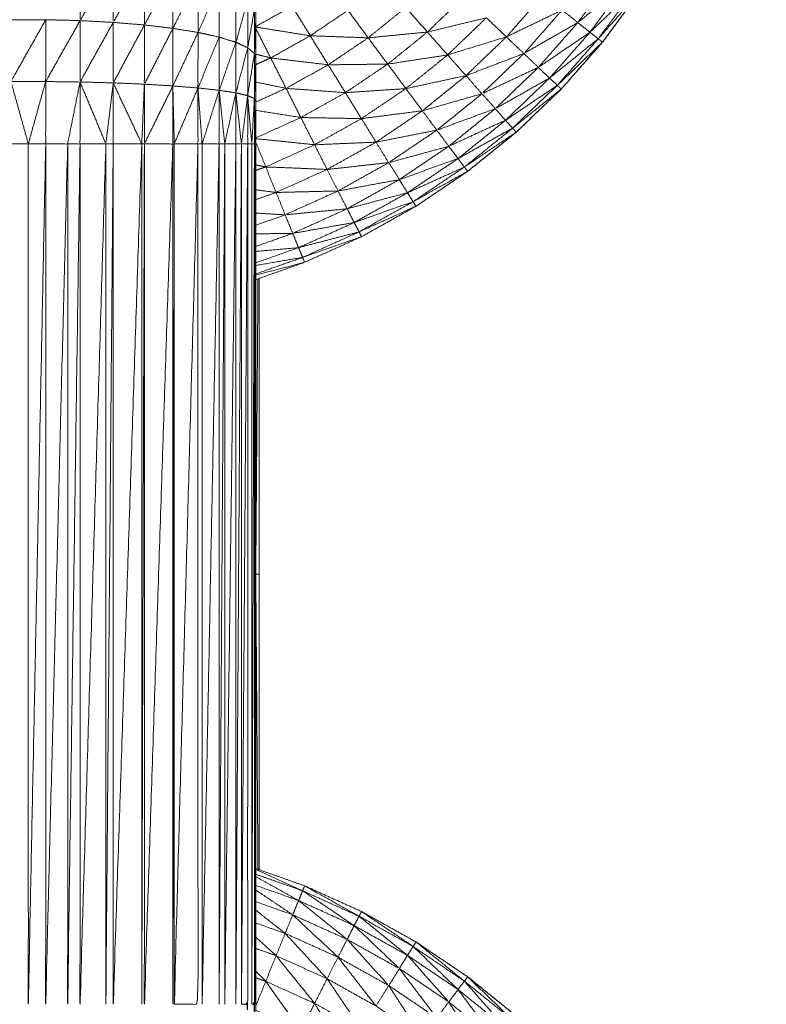
# Model space of a CAD drawing. Units: millimetres. Extents: x 8.2 to 15.6, y -3.1 to 8.4.
# Drawn here: x 12.5 to 12.5, y 5.1 to 5.1 of the extents above; entities that cross this region are included whole.
import ezdxf

# ---------------------------------------------------------------- set-up
doc = ezdxf.new("R2010")
doc.units = ezdxf.units.MM
doc.header["$MEASUREMENT"] = 0
doc.layers.get('0').update_dxf_attribs({"lineweight": 13})

# ---------------------------------------------------------------- blocks, each defined once
blk = doc.blocks.new('OPSI_TR022')
for points, knots in [([(12.504282, 5.106324), (12.504283, 5.106324), (12.504283, 5.106324), (12.504613, 5.106548), (12.504944, 5.106771), (12.505254, 5.107021), (12.505564, 5.107271), (12.505851, 5.107547), (12.506139, 5.107823), (12.506402, 5.108122), (12.506666, 5.108421), (12.506903, 5.108742), (12.50714, 5.109062), (12.507349, 5.109402), (12.507558, 5.109741), (12.507737, 5.110097), (12.507917, 5.110453), (12.508065, 5.110823), (12.508214, 5.111192), (12.508331, 5.111574), (12.508448, 5.111955), (12.508531, 5.112345), (12.508615, 5.112734), (12.508666, 5.11313), (12.508717, 5.113525), (12.508737, 5.113923), (12.508758, 5.114321), (12.508737, 5.113942), (12.508717, 5.113562)], [23.998905, 23.998905, 23.998905, 24, 24, 25, 25, 26, 26, 27, 27, 28, 28, 29, 29, 30, 30, 31, 31, 32, 32, 33, 33, 34, 34, 35, 35, 36, 36, 36.95362, 36.95362, 36.95362]), ([(12.508446, 5.111955), (12.508329, 5.111574), (12.508213, 5.111192), (12.508064, 5.110823), (12.507915, 5.110453), (12.507735, 5.110097), (12.507556, 5.109741), (12.507347, 5.109402), (12.507138, 5.109062), (12.506901, 5.108742), (12.506664, 5.108421), (12.506401, 5.108122), (12.506138, 5.107823), (12.50585, 5.107547), (12.505562, 5.107271), (12.505252, 5.107021), (12.504942, 5.106771), (12.504612, 5.106548), (12.504282, 5.106324), (12.503934, 5.10613), (12.503586, 5.105935), (12.503222, 5.105771), (12.502859, 5.105607), (12.502547, 5.105497), (12.502235, 5.105386)], [39.000222, 39.000222, 39.000222, 40, 40, 41, 41, 42, 42, 43, 43, 44, 44, 45, 45, 46, 46, 47, 47, 48, 48, 49, 49, 50, 50, 50.830323, 50.830323, 50.830323]), ([(12.502238, 5.110236), (12.502237, 5.109994), (12.502237, 5.109753), (12.502237, 5.109502), (12.502237, 5.10925), (12.502236, 5.108991), (12.502236, 5.108731), (12.502236, 5.108466), (12.502236, 5.108201), (12.502236, 5.107932), (12.502236, 5.107663), (12.502236, 5.107392), (12.502236, 5.107121), (12.502236, 5.101621), (12.502236, 5.096121), (12.502236, 5.09585), (12.502236, 5.095579), (12.502236, 5.095311), (12.502236, 5.095042), (12.502236, 5.094777), (12.502236, 5.094512), (12.502236, 5.094253), (12.502237, 5.093993)], [-7.996745, -7.996745, -7.996745, -7, -7, -6, -6, -5, -5, -4, -4, -3, -3, -2, -2, -1, -1, 0, 0, 1, 1, 2, 2, 2.99985, 2.99985, 2.99985]), ([(12.500414, 5.109437), (12.500202, 5.109067), (12.49999, 5.108697), (12.49999, 5.109084), (12.49999, 5.109471)], [0, 0, 0, 1, 1, 2, 2, 2]), ([(12.500812, 5.109387), (12.500612, 5.109031), (12.500413, 5.108674), (12.500413, 5.109056), (12.500414, 5.109437)], [0, 0, 0, 1, 1, 2, 2, 2]), ([(12.501176, 5.109323), (12.500994, 5.108982), (12.500812, 5.108641), (12.500812, 5.109014), (12.500812, 5.109387)], [0, 0, 0, 1, 1, 2, 2, 2]), ([(12.501497, 5.109245), (12.501336, 5.108922), (12.501176, 5.108598), (12.501176, 5.108961), (12.501176, 5.109323)], [0, 0, 0, 1, 1, 2, 2, 2]), ([(12.501767, 5.109156), (12.501632, 5.108851), (12.501497, 5.108546), (12.501497, 5.108896), (12.501497, 5.109245)], [0, 0, 0, 1, 1, 2, 2, 2]), ([(12.506969, 5.109175), (12.506659, 5.108924), (12.50635, 5.108672), (12.506577, 5.108979), (12.506804, 5.109286)], [0, 0, 0, 1, 1, 2, 2, 2]), ([(12.507081, 5.1091), (12.506793, 5.108824), (12.506505, 5.108548), (12.506737, 5.108862), (12.506969, 5.109175)], [0, 0, 0, 1, 1, 2, 2, 2]), ([(12.501497, 5.108546), (12.501632, 5.108516), (12.501767, 5.108486), (12.501767, 5.108821), (12.501767, 5.109156)], [0, 0, 0, 1, 1, 2, 2, 2]), ([(12.502132, 5.108953), (12.502056, 5.108687), (12.50198, 5.10842), (12.50198, 5.108739), (12.501981, 5.109058)], [0, 0, 0, 1, 1, 2, 2, 2]), ([(12.507081, 5.1091), (12.507109, 5.109081), (12.507138, 5.109062), (12.506874, 5.108763), (12.50661, 5.108464), (12.506845, 5.108782), (12.507081, 5.1091)], [0, 0, 0, 1, 1, 2, 2, 3, 3, 3]), ([(12.502218, 5.108843), (12.502175, 5.108597), (12.502132, 5.10835), (12.502132, 5.108652), (12.502132, 5.108953)], [0, 0, 0, 1, 1, 2, 2, 2]), ([(12.505181, 5.108733), (12.504804, 5.108642), (12.504428, 5.108551), (12.504663, 5.108777), (12.504899, 5.109003)], [0, 0, 0, 1, 1, 2, 2, 2]), ([(12.50615, 5.108832), (12.505793, 5.108661), (12.505437, 5.108489), (12.505673, 5.108758), (12.50591, 5.109026)], [0, 0, 0, 1, 1, 2, 2, 2]), ([(12.502236, 5.108731), (12.502227, 5.108504), (12.502218, 5.108276), (12.502218, 5.10856), (12.502218, 5.108843)], [0, 0, 0, 1, 1, 2, 2, 2]), ([(12.503671, 5.108477), (12.503301, 5.10849), (12.502931, 5.108503), (12.503171, 5.108666), (12.503412, 5.108828)], [0, 0, 0, 1, 1, 2, 2, 2]), ([(12.504428, 5.108551), (12.504049, 5.108514), (12.503671, 5.108477), (12.503911, 5.108671), (12.504151, 5.108865)], [0, 0, 0, 1, 1, 2, 2, 2]), ([(12.50635, 5.108672), (12.506005, 5.108474), (12.50566, 5.108276), (12.505905, 5.108554), (12.50615, 5.108832)], [0, 0, 0, 1, 1, 2, 2, 2]), ([(12.499551, 5.108708), (12.499328, 5.108313), (12.499106, 5.107918), (12.499106, 5.108313), (12.499107, 5.108708)], [0, 0, 0, 1, 1, 2, 2, 2]), ([(12.49999, 5.108697), (12.49977, 5.108308), (12.49955, 5.107918), (12.49955, 5.108313), (12.499551, 5.108708)], [0, 0, 0, 1, 1, 2, 2, 2]), ([(12.500413, 5.108674), (12.500201, 5.108293), (12.499989, 5.107912), (12.499989, 5.108305), (12.49999, 5.108697)], [0, 0, 0, 1, 1, 2, 2, 2]), ([(12.500812, 5.108641), (12.500612, 5.108271), (12.500413, 5.107901), (12.500413, 5.108288), (12.500413, 5.108674)], [0, 0, 0, 1, 1, 2, 2, 2]), ([(12.505437, 5.108489), (12.505061, 5.108374), (12.504686, 5.108258), (12.504933, 5.108496), (12.505181, 5.108733)], [0, 0, 0, 1, 1, 2, 2, 2]), ([(12.506505, 5.108548), (12.506175, 5.108324), (12.505846, 5.108099), (12.506098, 5.108386), (12.50635, 5.108672)], [0, 0, 0, 1, 1, 2, 2, 2]), ([(12.501176, 5.108598), (12.500993, 5.108241), (12.500811, 5.107884), (12.500811, 5.108263), (12.500812, 5.108641)], [0, 0, 0, 1, 1, 2, 2, 2]), ([(12.501497, 5.108546), (12.501336, 5.108204), (12.501175, 5.107862), (12.501175, 5.10823), (12.501176, 5.108598)], [0, 0, 0, 1, 1, 2, 2, 2]), ([(12.501767, 5.108486), (12.501631, 5.108161), (12.501496, 5.107836), (12.501496, 5.108191), (12.501497, 5.108546)], [0, 0, 0, 1, 1, 2, 2, 2]), ([(12.504686, 5.108258), (12.504303, 5.1082), (12.50392, 5.108141), (12.504174, 5.108346), (12.504428, 5.108551)], [0, 0, 0, 1, 1, 2, 2, 2]), ([(12.50661, 5.108464), (12.506299, 5.108214), (12.505989, 5.107963), (12.506247, 5.108256), (12.506505, 5.108548)], [0, 0, 0, 1, 1, 2, 2, 2]), ([(12.50198, 5.10842), (12.501873, 5.108113), (12.501767, 5.107806), (12.501767, 5.108146), (12.501767, 5.108486)], [0, 0, 0, 1, 1, 2, 2, 2]), ([(12.502132, 5.10835), (12.502056, 5.108062), (12.50198, 5.107773), (12.50198, 5.108097), (12.50198, 5.10842)], [0, 0, 0, 1, 1, 2, 2, 2]), ([(12.50316, 5.108132), (12.502792, 5.108176), (12.502425, 5.10822), (12.502678, 5.108362), (12.502931, 5.108503)], [0, 0, 0, 1, 1, 2, 2, 2]), ([(12.50392, 5.108141), (12.50354, 5.108137), (12.50316, 5.108132), (12.503415, 5.108305), (12.503671, 5.108477)], [0, 0, 0, 1, 1, 2, 2, 2]), ([(12.50566, 5.108276), (12.50529, 5.108135), (12.504921, 5.107994), (12.505179, 5.108242), (12.505437, 5.108489)], [0, 0, 0, 1, 1, 2, 2, 2]), ([(12.50661, 5.108464), (12.506637, 5.108443), (12.506664, 5.108421), (12.506376, 5.108146), (12.506088, 5.10787), (12.506349, 5.108167), (12.50661, 5.108464)], [0, 0, 0, 1, 1, 2, 2, 3, 3, 3]), ([(12.506665, 5.108422), (12.506665, 5.108422), (12.506666, 5.108421), (12.506671, 5.108429), (12.506676, 5.108438)], [0.97606036, 0.97606036, 0.97606036, 1, 1, 1.02406743, 1.02406743, 1.02406743]), ([(12.502218, 5.108276), (12.502174, 5.108007), (12.502131, 5.107738), (12.502131, 5.108044), (12.502132, 5.10835)], [0, 0, 0, 1, 1, 2, 2, 2]), ([(12.502236, 5.108201), (12.502226, 5.107951), (12.502217, 5.107701), (12.502217, 5.107989), (12.502218, 5.108276)], [0, 0, 0, 1, 1, 2, 2, 2]), ([(12.504921, 5.107994), (12.504537, 5.107911), (12.504153, 5.107828), (12.504419, 5.108043), (12.504686, 5.108258)], [0, 0, 0, 1, 1, 2, 2, 2]), ([(12.505846, 5.108099), (12.505485, 5.107931), (12.505125, 5.107762), (12.505392, 5.108019), (12.50566, 5.108276)], [0, 0, 0, 1, 1, 2, 2, 2]), ([(12.50338, 5.107776), (12.503001, 5.107804), (12.502622, 5.107831), (12.502891, 5.107982), (12.50316, 5.108132)], [0, 0, 0, 1, 1, 2, 2, 2]), ([(12.504153, 5.107828), (12.503766, 5.107802), (12.50338, 5.107776), (12.50365, 5.107959), (12.50392, 5.108141)], [0, 0, 0, 1, 1, 2, 2, 2]), ([(12.505989, 5.107963), (12.505642, 5.107767), (12.505295, 5.107571), (12.50557, 5.107835), (12.505846, 5.108099)], [0, 0, 0, 1, 1, 2, 2, 2]), ([(12.499328, 5.107121), (12.499217, 5.107121), (12.499106, 5.107121), (12.499106, 5.10752), (12.499106, 5.107918)], [0, 0, 0, 1, 1, 2, 2, 2]), ([(12.49955, 5.107918), (12.499439, 5.10752), (12.499328, 5.107121), (12.499217, 5.10752), (12.499106, 5.107918)], [0, 0, 0, 1, 1, 2, 2, 2]), ([(12.499328, 5.107121), (12.499439, 5.107121), (12.49955, 5.107121), (12.49955, 5.10752), (12.49955, 5.107918)], [0, 0, 0, 1, 1, 2, 2, 2]), ([(12.49955, 5.107121), (12.49969, 5.107121), (12.499831, 5.107121), (12.49991, 5.107517), (12.499989, 5.107912)], [0, 0, 0, 1, 1, 2, 2, 2]), ([(12.499831, 5.107121), (12.49991, 5.107121), (12.499989, 5.107121), (12.499989, 5.107517), (12.499989, 5.107912)], [0, 0, 0, 1, 1, 2, 2, 2]), ([(12.500413, 5.107901), (12.500366, 5.107511), (12.500319, 5.107121), (12.500154, 5.107517), (12.499989, 5.107912)], [0, 0, 0, 1, 1, 2, 2, 2]), ([(12.505125, 5.107762), (12.504744, 5.107653), (12.504364, 5.107544), (12.504642, 5.107769), (12.504921, 5.107994)], [0, 0, 0, 1, 1, 2, 2, 2]), ([(12.506088, 5.10787), (12.505757, 5.107647), (12.505426, 5.107423), (12.505707, 5.107693), (12.505989, 5.107963)], [0, 0, 0, 1, 1, 2, 2, 2]), ([(12.500319, 5.107121), (12.500366, 5.107121), (12.500413, 5.107121), (12.500413, 5.107511), (12.500413, 5.107901)], [0.003436, 0.003436, 0.003436, 1, 1, 2, 2, 2]), ([(12.500413, 5.107901), (12.500595, 5.107511), (12.500778, 5.107121), (12.500794, 5.107503), (12.500811, 5.107884)], [0, 0, 0, 1, 1, 2, 2, 2]), ([(12.501175, 5.107862), (12.500993, 5.107492), (12.500811, 5.107121), (12.500811, 5.107503), (12.500811, 5.107884)], [0, 0, 0, 1, 1, 2, 2, 2]), ([(12.500811, 5.107121), (12.500993, 5.107121), (12.501175, 5.107121), (12.501175, 5.107492), (12.501175, 5.107862)], [0, 0, 0, 1, 1, 2, 2, 2]), ([(12.501496, 5.107836), (12.501344, 5.107479), (12.501193, 5.107121), (12.501184, 5.107492), (12.501175, 5.107862)], [0, 0, 0, 1, 1, 2, 2, 2]), ([(12.501193, 5.107121), (12.501344, 5.107121), (12.501496, 5.107121), (12.501496, 5.107479), (12.501496, 5.107836)], [0, 0, 0, 1, 1, 2, 2, 2]), ([(12.501767, 5.107806), (12.501658, 5.107464), (12.501549, 5.107121), (12.501522, 5.107479), (12.501496, 5.107836)], [0, 0, 0, 1, 1, 2, 2, 2]), ([(12.501549, 5.107121), (12.501657, 5.107121), (12.501766, 5.107121), (12.501766, 5.107464), (12.501767, 5.107806)], [0, 0, 0, 1, 1, 2, 2, 2]), ([(12.50198, 5.107773), (12.501909, 5.107447), (12.501838, 5.107121), (12.501802, 5.107464), (12.501767, 5.107806)], [0, 0, 0, 1, 1, 2, 2, 2]), ([(12.504364, 5.107544), (12.503974, 5.107494), (12.503585, 5.107444), (12.503869, 5.107636), (12.504153, 5.107828)], [0, 0, 0, 1, 1, 2, 2, 2]), ([(12.506088, 5.10787), (12.506113, 5.107847), (12.506138, 5.107823), (12.505827, 5.107573), (12.505516, 5.107322), (12.505802, 5.107596), (12.506088, 5.10787)], [0, 0, 0, 1, 1, 2, 2, 3, 3, 3]), ([(12.501838, 5.107121), (12.501909, 5.107121), (12.50198, 5.107121), (12.50198, 5.107447), (12.50198, 5.107773)], [0, 0, 0, 1, 1, 2, 2, 2]), ([(12.502131, 5.107738), (12.502091, 5.10743), (12.502051, 5.107121), (12.502015, 5.107447), (12.50198, 5.107773)], [0, 0, 0, 1, 1, 2, 2, 2]), ([(12.502051, 5.107121), (12.502091, 5.107121), (12.502131, 5.107121), (12.502131, 5.10743), (12.502131, 5.107738)], [0, 0, 0, 1, 1, 2, 2, 2]), ([(12.502217, 5.107701), (12.5022, 5.107411), (12.502184, 5.107121), (12.502157, 5.10743), (12.502131, 5.107738)], [0, 0, 0, 1, 1, 2, 2, 2]), ([(12.502184, 5.107121), (12.5022, 5.107121), (12.502217, 5.107121), (12.502217, 5.107411), (12.502217, 5.107701)], [0, 0, 0, 1, 1, 2, 2, 2]), ([(12.502236, 5.107663), (12.502233, 5.107392), (12.502231, 5.107121), (12.502224, 5.107411), (12.502217, 5.107701)], [0, 0, 0, 1, 1, 2, 2, 2]), ([(12.503585, 5.107444), (12.503197, 5.107451), (12.50281, 5.107458), (12.503095, 5.107617), (12.50338, 5.107776)], [0, 0, 0, 1, 1, 2, 2, 2]), ([(12.505295, 5.107571), (12.504921, 5.107434), (12.504548, 5.107296), (12.504836, 5.107529), (12.505125, 5.107762)], [0, 0, 0, 1, 1, 2, 2, 2]), ([(12.504548, 5.107296), (12.504159, 5.10722), (12.503771, 5.107143), (12.504067, 5.107344), (12.504364, 5.107544)], [0, 0, 0, 1, 1, 2, 2, 2]), ([(12.505426, 5.107423), (12.505063, 5.107257), (12.504701, 5.107091), (12.504998, 5.107331), (12.505295, 5.107571)], [0, 0, 0, 1, 1, 2, 2, 2]), ([(12.503771, 5.107143), (12.503379, 5.107127), (12.502987, 5.10711), (12.503286, 5.107277), (12.503585, 5.107444)], [0, 0, 0, 1, 1, 2, 2, 2]), ([(12.505516, 5.107322), (12.505167, 5.107128), (12.504819, 5.106933), (12.505122, 5.107178), (12.505426, 5.107423)], [0, 0, 0, 1, 1, 2, 2, 2]), ([(12.504701, 5.107091), (12.504317, 5.106986), (12.503933, 5.106881), (12.50424, 5.107089), (12.504548, 5.107296)], [0, 0, 0, 1, 1, 2, 2, 2]), ([(12.505516, 5.107322), (12.505539, 5.107297), (12.505562, 5.107271), (12.505231, 5.107048), (12.5049, 5.106825), (12.505208, 5.107074), (12.505516, 5.107322)], [0, 0, 0, 1, 1, 2, 2, 3, 3, 3]), ([(12.505563, 5.107272), (12.505564, 5.107272), (12.505564, 5.107271), (12.505569, 5.107277), (12.505575, 5.107284)], [0.97942755, 0.97942755, 0.97942755, 1, 1, 1.02065186, 1.02065186, 1.02065186]), ([(12.49955, 5.107121), (12.499439, 5.101621), (12.499328, 5.096121), (12.499328, 5.101621), (12.499328, 5.107121)], [0, 0, 0, 1, 1, 2, 2, 2]), ([(12.499831, 5.107121), (12.49969, 5.101621), (12.49955, 5.096121), (12.49955, 5.101621), (12.49955, 5.107121)], [0, 0, 0, 1, 1, 2, 2, 2]), ([(12.499989, 5.107121), (12.49991, 5.101621), (12.499831, 5.096121), (12.499831, 5.101621), (12.499831, 5.107121)], [0, 0, 0, 1, 1, 2, 2, 2]), ([(12.500319, 5.107121), (12.500154, 5.101621), (12.499989, 5.096121), (12.499989, 5.101621), (12.499989, 5.107121)], [0, 0, 0, 1, 1, 2, 2, 2]), ([(12.500413, 5.107121), (12.500366, 5.101621), (12.500319, 5.096121), (12.500319, 5.101621), (12.500319, 5.107121)], [0, 0, 0, 1, 1, 1.999945, 1.999945, 1.999945]), ([(12.500778, 5.107121), (12.500595, 5.101621), (12.500413, 5.096121), (12.500413, 5.101621), (12.500413, 5.107121)], [0, 0, 0, 1, 1, 2, 2, 2]), ([(12.500811, 5.107121), (12.500794, 5.101621), (12.500778, 5.096121), (12.500778, 5.101621), (12.500778, 5.107121)], [0, 0, 0, 1, 1, 2, 2, 2]), ([(12.501175, 5.107121), (12.500993, 5.101621), (12.500811, 5.096121), (12.500811, 5.101621), (12.500811, 5.107121)], [0, 0, 0, 1, 1, 2, 2, 2]), ([(12.501193, 5.107121), (12.501184, 5.101621), (12.501175, 5.096121), (12.501175, 5.101621), (12.501175, 5.107121)], [0, 0, 0, 1, 1, 2, 2, 2]), ([(12.501496, 5.107121), (12.501344, 5.101621), (12.501193, 5.096121), (12.501193, 5.101621), (12.501193, 5.107121)], [0, 0, 0, 1, 1, 2, 2, 2]), ([(12.501193, 5.096121), (12.501344, 5.096121), (12.501496, 5.096121), (12.501496, 5.101621), (12.501496, 5.107121)], [0, 0, 0, 1, 1, 2, 2, 2]), ([(12.501766, 5.107121), (12.501657, 5.101621), (12.501549, 5.096121), (12.501549, 5.101621), (12.501549, 5.107121)], [0, 0, 0, 1, 1, 2, 2, 2]), ([(12.501838, 5.107121), (12.501802, 5.101621), (12.501766, 5.096121), (12.501766, 5.101621), (12.501766, 5.107121)], [0, 0, 0, 1, 1, 2, 2, 2]), ([(12.50198, 5.107121), (12.501909, 5.101621), (12.501838, 5.096121), (12.501838, 5.101621), (12.501838, 5.107121)], [0, 0, 0, 1, 1, 2, 2, 2]), ([(12.502051, 5.107121), (12.502015, 5.101621), (12.50198, 5.096121), (12.50198, 5.101621), (12.50198, 5.107121)], [0, 0, 0, 1, 1, 2, 2, 2]), ([(12.502131, 5.107121), (12.502091, 5.101621), (12.502051, 5.096121), (12.502051, 5.101621), (12.502051, 5.107121)], [0, 0, 0, 1, 1, 2, 2, 2]), ([(12.502051, 5.096121), (12.502091, 5.096121), (12.502131, 5.096121), (12.502131, 5.101621), (12.502131, 5.107121)], [0, 0, 0, 1, 1, 2, 2, 2]), ([(12.502184, 5.096121), (12.5022, 5.096121), (12.502217, 5.096121), (12.502217, 5.101621), (12.502217, 5.107121)], [0, 0, 0, 1, 1, 2, 2, 2]), ([(12.502217, 5.107121), (12.5022, 5.101621), (12.502184, 5.096121), (12.502184, 5.101621), (12.502184, 5.107121)], [0, 0, 0, 1, 1, 2, 2, 2]), ([(12.502236, 5.107121), (12.502233, 5.101621), (12.502231, 5.096121), (12.502231, 5.101621), (12.502231, 5.107121)], [0, 0, 0, 1, 1, 2, 2, 2]), ([(12.503146, 5.106794), (12.502754, 5.106811), (12.502362, 5.106827), (12.502674, 5.106969), (12.502987, 5.10711)], [0, 0, 0, 1, 1, 2, 2, 2]), ([(12.503933, 5.106881), (12.503539, 5.106838), (12.503146, 5.106794), (12.503458, 5.106969), (12.503771, 5.107143)], [0, 0, 0, 1, 1, 2, 2, 2]), ([(12.504819, 5.106933), (12.504444, 5.106799), (12.504069, 5.106664), (12.504385, 5.106878), (12.504701, 5.107091)], [0, 0, 0, 1, 1, 2, 2, 2]), ([(12.5049, 5.106825), (12.504536, 5.106661), (12.504173, 5.106496), (12.504496, 5.106715), (12.504819, 5.106933)], [0, 0, 0, 1, 1, 2, 2, 2]), ([(12.503286, 5.106519), (12.50289, 5.10651), (12.502494, 5.1065), (12.50282, 5.106647), (12.503146, 5.106794)], [0, 0, 0, 1, 1, 2, 2, 2]), ([(12.504069, 5.106664), (12.503677, 5.106592), (12.503286, 5.106519), (12.503609, 5.1067), (12.503933, 5.106881)], [0, 0, 0, 1, 1, 2, 2, 2]), ([(12.5049, 5.106825), (12.504921, 5.106798), (12.504942, 5.106771), (12.504593, 5.106577), (12.504245, 5.106382), (12.504572, 5.106604), (12.5049, 5.106825)], [0, 0, 0, 1, 1, 2, 2, 3, 3, 3]), ([(12.504944, 5.106772), (12.504944, 5.106771), (12.504944, 5.106771), (12.504949, 5.106776), (12.504955, 5.106782)], [0.99056248, 0.99056248, 0.99056248, 1, 1, 1.01900739, 1.01900739, 1.01900739]), ([(12.504173, 5.106496), (12.503787, 5.106394), (12.503402, 5.106291), (12.503735, 5.106478), (12.504069, 5.106664)], [0, 0, 0, 1, 1, 2, 2, 2]), ([(12.503402, 5.106291), (12.503006, 5.106253), (12.50261, 5.106214), (12.502948, 5.106367), (12.503286, 5.106519)], [0, 0, 0, 1, 1, 2, 2, 2]), ([(12.504245, 5.106382), (12.503868, 5.106249), (12.503492, 5.106116), (12.503832, 5.106306), (12.504173, 5.106496)], [0, 0, 0, 1, 1, 2, 2, 2]), ([(12.503492, 5.106116), (12.503099, 5.106047), (12.502707, 5.105977), (12.503054, 5.106134), (12.503402, 5.106291)], [0, 0, 0, 1, 1, 2, 2, 2]), ([(12.504245, 5.106382), (12.504263, 5.106353), (12.504282, 5.106324), (12.503918, 5.10616), (12.503554, 5.105996), (12.503899, 5.106189), (12.504245, 5.106382)], [0, 0, 0, 1, 1, 2, 2, 3, 3, 3]), ([(12.503554, 5.105996), (12.503167, 5.105895), (12.502781, 5.105794), (12.503136, 5.105955), (12.503492, 5.106116)], [0, 0, 0, 1, 1, 2, 2, 2]), ([(12.503554, 5.105996), (12.50357, 5.105966), (12.503586, 5.105935), (12.503209, 5.105803), (12.502833, 5.10567), (12.503193, 5.105833), (12.503554, 5.105996)], [0, 0, 0, 1, 1, 2, 2, 3, 3, 3]), ([(12.502236, 5.105459), (12.502535, 5.105565), (12.502833, 5.10567), (12.502846, 5.105639), (12.502859, 5.105607), (12.502548, 5.105526), (12.502236, 5.105445)], [-0.798795, -0.798795, -0.798795, 0, 0, 1, 1, 1.805316, 1.805316, 1.805316]), ([(12.502278, 5.097841), (12.502278, 5.099731), (12.502279, 5.101621), (12.502278, 5.103511), (12.502278, 5.105401)], [-0.687246, -0.687246, -0.687246, 0, 0, 0.687287, 0.687287, 0.687287]), ([(12.502236, 5.097856), (12.502547, 5.097746), (12.502859, 5.097636), (12.503222, 5.097472), (12.503586, 5.097307), (12.503934, 5.097113), (12.504282, 5.096918)], [58.170439, 58.170439, 58.170439, 59, 59, 60, 60, 60.999501, 60.999501, 60.999501]), ([(12.502236, 5.097843), (12.502534, 5.097708), (12.502833, 5.097573), (12.502535, 5.097678), (12.502236, 5.097783)], [-1.823448, -1.823448, -1.823448, -1, -1, -0.201392, -0.201392, -0.201392]), ([(12.502236, 5.097752), (12.502508, 5.0976), (12.502781, 5.097448), (12.502509, 5.097545), (12.502236, 5.097641)], [0.215827, 0.215827, 0.215827, 1, 1, 1.741226, 1.741226, 1.741226]), ([(12.502833, 5.097573), (12.502846, 5.097605), (12.502859, 5.097636), (12.503206, 5.097442), (12.503554, 5.097247), (12.503193, 5.09741), (12.502833, 5.097573)], [0, 0, 0, 1, 1, 2, 2, 3, 3, 3]), ([(12.502236, 5.097581), (12.502471, 5.097423), (12.502707, 5.097265), (12.502472, 5.097349), (12.502236, 5.097432)], [0.287443, 0.287443, 0.287443, 1, 1, 1.65401, 1.65401, 1.65401]), ([(12.502833, 5.097573), (12.503162, 5.09735), (12.503492, 5.097127), (12.503136, 5.097288), (12.502781, 5.097448)], [0, 0, 0, 1, 1, 2, 2, 2]), ([(12.502781, 5.097448), (12.503091, 5.0972), (12.503402, 5.096951), (12.503054, 5.097108), (12.502707, 5.097265)], [0, 0, 0, 1, 1, 2, 2, 2]), ([(12.502236, 5.097324), (12.502423, 5.097176), (12.50261, 5.097028), (12.502423, 5.097094), (12.502236, 5.09716)], [0.399679, 0.399679, 0.399679, 1, 1, 1.534567, 1.534567, 1.534567]), ([(12.503554, 5.097247), (12.503863, 5.096997), (12.504173, 5.096747), (12.503832, 5.096937), (12.503492, 5.097127)], [0, 0, 0, 1, 1, 2, 2, 2]), ([(12.503554, 5.097247), (12.50357, 5.097277), (12.503586, 5.097307), (12.503915, 5.097084), (12.504245, 5.096861), (12.503899, 5.097054), (12.503554, 5.097247)], [0, 0, 0, 1, 1, 2, 2, 3, 3, 3]), ([(12.503492, 5.097127), (12.50378, 5.096853), (12.504069, 5.096579), (12.503735, 5.096765), (12.503402, 5.096951)], [0, 0, 0, 1, 1, 2, 2, 2]), ([(12.502236, 5.096979), (12.502365, 5.096861), (12.502494, 5.096743), (12.502365, 5.096789), (12.502236, 5.096834)], [0.5574614, 0.5574614, 0.5574614, 1, 1, 1.3827893, 1.3827893, 1.3827893]), ([(12.502611, 5.097028), (12.502878, 5.096738), (12.503146, 5.096448), (12.50282, 5.096596), (12.502494, 5.096743)], [0.001079, 0.001079, 0.001079, 1, 1, 2, 2, 2]), ([(12.503402, 5.096951), (12.503667, 5.096656), (12.503933, 5.096361), (12.503609, 5.096542), (12.503286, 5.096723)], [0, 0, 0, 1, 1, 2, 2, 2]), ([(12.504245, 5.096861), (12.504532, 5.096586), (12.504819, 5.09631), (12.504496, 5.096529), (12.504173, 5.096747)], [0, 0, 0, 1, 1, 2, 2, 2]), ([(12.504283, 5.096918), (12.504591, 5.096667), (12.5049, 5.096417), (12.504572, 5.096639), (12.504245, 5.096861), (12.504263, 5.09689), (12.504282, 5.096918)], [-1.998984, -1.998984, -1.998984, -1, -1, 0, 0, 1, 1, 1]), ([(12.508725, 5.089541), (12.508741, 5.089231), (12.508758, 5.088921), (12.508737, 5.08932), (12.508717, 5.089718), (12.508666, 5.090113), (12.508615, 5.090508), (12.508531, 5.090898), (12.508448, 5.091288), (12.508331, 5.091669), (12.508214, 5.09205), (12.508065, 5.09242), (12.507917, 5.09279), (12.507737, 5.093146), (12.507558, 5.093501), (12.507349, 5.093841), (12.50714, 5.09418), (12.506903, 5.094501), (12.506666, 5.094821), (12.506402, 5.095121), (12.506139, 5.09542), (12.505851, 5.095696), (12.505564, 5.095971), (12.505254, 5.096222), (12.504944, 5.096472), (12.504613, 5.096695), (12.504283, 5.096918), (12.504283, 5.096918), (12.504282, 5.096919)], [-1.777778, -1.777778, -1.777778, -1, -1, 0, 0, 1, 1, 2, 2, 3, 3, 4, 4, 5, 5, 6, 6, 7, 7, 8, 8, 9, 9, 10, 10, 11, 11, 11.001095, 11.001095, 11.001095]), ([(12.504282, 5.096918), (12.504612, 5.096695), (12.504942, 5.096472), (12.505252, 5.096222), (12.505562, 5.095971), (12.50585, 5.095696), (12.506138, 5.09542), (12.506401, 5.095121), (12.506664, 5.094821), (12.506901, 5.094501), (12.507138, 5.09418), (12.507347, 5.093841), (12.507556, 5.093501), (12.507735, 5.093146), (12.507915, 5.09279), (12.508064, 5.09242), (12.508213, 5.09205), (12.508329, 5.091669), (12.508446, 5.091288), (12.50853, 5.090898), (12.508614, 5.090508), (12.508664, 5.090113), (12.508715, 5.089718)], [61.000718, 61.000718, 61.000718, 62, 62, 63, 63, 64, 64, 65, 65, 66, 66, 67, 67, 68, 68, 69, 69, 70, 70, 71, 71, 72, 72, 72]), ([(12.502494, 5.096743), (12.50274, 5.096438), (12.502987, 5.096133), (12.502674, 5.096274), (12.502362, 5.096415)], [0, 0, 0, 1, 1, 2, 2, 2]), ([(12.504173, 5.096747), (12.504437, 5.096449), (12.504701, 5.096151), (12.504385, 5.096365), (12.504069, 5.096579)], [0, 0, 0, 1, 1, 2, 2, 2]), ([(12.504069, 5.096579), (12.504308, 5.096263), (12.504548, 5.095946), (12.50424, 5.096154), (12.503933, 5.096361)], [0, 0, 0, 1, 1, 2, 2, 2]), ([(12.502236, 5.096547), (12.502299, 5.096481), (12.502362, 5.096415), (12.502299, 5.096438), (12.502236, 5.09646)], [0.7676422, 0.7676422, 0.7676422, 1, 1, 1.194745, 1.194745, 1.194745]), ([(12.5049, 5.096417), (12.504921, 5.096445), (12.504942, 5.096472), (12.505229, 5.096196), (12.505516, 5.09592), (12.505208, 5.096169), (12.5049, 5.096417)], [0, 0, 0, 1, 1, 2, 2, 3, 3, 3]), ([(12.504943, 5.096471), (12.504944, 5.096472), (12.504944, 5.096472), (12.504938, 5.096475), (12.504932, 5.096479)], [0.98271022, 0.98271022, 0.98271022, 1, 1, 1.01675747, 1.01675747, 1.01675747]), ([(12.502362, 5.096415), (12.502586, 5.0961), (12.50281, 5.095785), (12.502523, 5.095915), (12.502237, 5.096044)], [0, 0, 0, 1, 1, 1.96514, 1.96514, 1.96514]), ([(12.503146, 5.096448), (12.503366, 5.096123), (12.503585, 5.095798), (12.503286, 5.095966), (12.502987, 5.096133)], [0.00067, 0.00067, 0.00067, 1, 1, 2, 2, 2]), ([(12.503933, 5.096361), (12.504148, 5.09603), (12.504364, 5.095699), (12.504067, 5.095899), (12.503771, 5.096099)], [0, 0, 0, 1, 1, 2, 2, 2]), ([(12.5049, 5.096417), (12.505163, 5.096119), (12.505426, 5.09582), (12.505122, 5.096065), (12.504819, 5.09631)], [0, 0, 0, 1, 1, 2, 2, 2]), ([(12.504819, 5.09631), (12.505057, 5.095991), (12.505295, 5.095672), (12.504998, 5.095912), (12.504701, 5.096151)], [0, 0, 0, 1, 1, 2, 2, 2]), ([(12.502987, 5.096133), (12.503183, 5.0958), (12.50338, 5.095466), (12.503095, 5.095626), (12.50281, 5.095785)], [0, 0, 0, 1, 1, 2, 2, 2]), ([(12.504701, 5.096151), (12.504913, 5.095816), (12.505125, 5.09548), (12.504836, 5.095713), (12.504548, 5.095946)], [0, 0, 0, 1, 1, 2, 2, 2])]:
    blk.add_open_spline(points, degree=2, knots=knots)
for points in [[(12.502236, 5.108623), (12.502468, 5.108752), (12.502699, 5.108881)], [(12.502931, 5.108503), (12.502815, 5.108692), (12.502699, 5.108881)], [(12.503671, 5.108477), (12.503541, 5.108653), (12.503412, 5.108828)], [(12.504428, 5.108551), (12.504289, 5.108708), (12.504151, 5.108865)], [(12.50635, 5.108672), (12.50625, 5.108752), (12.50615, 5.108832)], [(12.499551, 5.108708), (12.499329, 5.108708), (12.499107, 5.108708)], [(12.49999, 5.108697), (12.49977, 5.108703), (12.499551, 5.108708)], [(12.500413, 5.108674), (12.500201, 5.108686), (12.49999, 5.108697)], [(12.500812, 5.108641), (12.500612, 5.108658), (12.500413, 5.108674)], [(12.505437, 5.108489), (12.505309, 5.108611), (12.505181, 5.108733)], [(12.506505, 5.108548), (12.506427, 5.10861), (12.50635, 5.108672)], [(12.501176, 5.108598), (12.500994, 5.10862), (12.500812, 5.108641)], [(12.501497, 5.108546), (12.501336, 5.108572), (12.501176, 5.108598)], [(12.502931, 5.108503), (12.502584, 5.108559), (12.502236, 5.108614)], [(12.502425, 5.10822), (12.50233, 5.108407), (12.502236, 5.108594)], [(12.504686, 5.108258), (12.504557, 5.108405), (12.504428, 5.108551)], [(12.50661, 5.108464), (12.506557, 5.108506), (12.506505, 5.108548)], [(12.50198, 5.10842), (12.501873, 5.108453), (12.501767, 5.108486)], [(12.502132, 5.10835), (12.502056, 5.108385), (12.50198, 5.10842)], [(12.50316, 5.108132), (12.503045, 5.108318), (12.502931, 5.108503)], [(12.50392, 5.108141), (12.503795, 5.108309), (12.503671, 5.108477)], [(12.50566, 5.108276), (12.505548, 5.108383), (12.505437, 5.108489)], [(12.502218, 5.108276), (12.502175, 5.108313), (12.502132, 5.10835)], [(12.502218, 5.108276), (12.502227, 5.108239), (12.502236, 5.108201)], [(12.502425, 5.10822), (12.502331, 5.108244), (12.502236, 5.108267)], [(12.502236, 5.108135), (12.50233, 5.108177), (12.502425, 5.10822)], [(12.502622, 5.107831), (12.502523, 5.108026), (12.502425, 5.10822)], [(12.504921, 5.107994), (12.504803, 5.108126), (12.504686, 5.108258)], [(12.505846, 5.108099), (12.505753, 5.108188), (12.50566, 5.108276)], [(12.50338, 5.107776), (12.50327, 5.107954), (12.50316, 5.108132)], [(12.504153, 5.107828), (12.504036, 5.107985), (12.50392, 5.108141)], [(12.505989, 5.107963), (12.505917, 5.108031), (12.505846, 5.108099)], [(12.49955, 5.107918), (12.499328, 5.107918), (12.499106, 5.107918)], [(12.499989, 5.107912), (12.499769, 5.107915), (12.49955, 5.107918)], [(12.500413, 5.107901), (12.500201, 5.107907), (12.499989, 5.107912)], [(12.502622, 5.107831), (12.502429, 5.107871), (12.502236, 5.107911)], [(12.505125, 5.107762), (12.505023, 5.107878), (12.504921, 5.107994)], [(12.506088, 5.10787), (12.506038, 5.107917), (12.505989, 5.107963)], [(12.500413, 5.107901), (12.500612, 5.107893), (12.500811, 5.107884)], [(12.501175, 5.107862), (12.500993, 5.107873), (12.500811, 5.107884)], [(12.501496, 5.107836), (12.501335, 5.107849), (12.501175, 5.107862)], [(12.501767, 5.107806), (12.501631, 5.107821), (12.501496, 5.107836)], [(12.50198, 5.107773), (12.501873, 5.10779), (12.501767, 5.107806)], [(12.502236, 5.107657), (12.502429, 5.107744), (12.502622, 5.107831)], [(12.50281, 5.107458), (12.502716, 5.107645), (12.502622, 5.107831)], [(12.504364, 5.107544), (12.504258, 5.107686), (12.504153, 5.107828)], [(12.502131, 5.107738), (12.502055, 5.107756), (12.50198, 5.107773)], [(12.502217, 5.107701), (12.502174, 5.10772), (12.502131, 5.107738)], [(12.502217, 5.107701), (12.502226, 5.107682), (12.502236, 5.107663)], [(12.503585, 5.107444), (12.503482, 5.10761), (12.50338, 5.107776)], [(12.505295, 5.107571), (12.50521, 5.107667), (12.505125, 5.107762)], [(12.50281, 5.107458), (12.502523, 5.107504), (12.502236, 5.107549)], [(12.504548, 5.107296), (12.504456, 5.10742), (12.504364, 5.107544)], [(12.505426, 5.107423), (12.50536, 5.107497), (12.505295, 5.107571)], [(12.502236, 5.107198), (12.502523, 5.107328), (12.50281, 5.107458)], [(12.502987, 5.10711), (12.502898, 5.107284), (12.50281, 5.107458)], [(12.503771, 5.107143), (12.503678, 5.107294), (12.503585, 5.107444)], [(12.505516, 5.107322), (12.505471, 5.107373), (12.505426, 5.107423)], [(12.504701, 5.107091), (12.504624, 5.107194), (12.504548, 5.107296)], [(12.502987, 5.10711), (12.502612, 5.107149), (12.502236, 5.107187)], [(12.500319, 5.107121), (12.500154, 5.107121), (12.499989, 5.107121)], [(12.500778, 5.107121), (12.500595, 5.107121), (12.500413, 5.107121)], [(12.500811, 5.107121), (12.500794, 5.107121), (12.500778, 5.107121)], [(12.501193, 5.107121), (12.501184, 5.107121), (12.501175, 5.107121)], [(12.501549, 5.107121), (12.501522, 5.107121), (12.501496, 5.107121)], [(12.501838, 5.107121), (12.501802, 5.107121), (12.501766, 5.107121)], [(12.502051, 5.107121), (12.502015, 5.107121), (12.50198, 5.107121)], [(12.502184, 5.107121), (12.502157, 5.107121), (12.502131, 5.107121)], [(12.502231, 5.107121), (12.502224, 5.107121), (12.502217, 5.107121)], [(12.502236, 5.107121), (12.502233, 5.107121), (12.502231, 5.107121)], [(12.502362, 5.106827), (12.502299, 5.106983), (12.502236, 5.10714)], [(12.503146, 5.106794), (12.503066, 5.106952), (12.502987, 5.10711)], [(12.503933, 5.106881), (12.503852, 5.107012), (12.503771, 5.107143)], [(12.504819, 5.106933), (12.50476, 5.107012), (12.504701, 5.107091)], [(12.5049, 5.106825), (12.504859, 5.106879), (12.504819, 5.106933)], [(12.502362, 5.106827), (12.502299, 5.106839), (12.502236, 5.106851)], [(12.502236, 5.106783), (12.502299, 5.106805), (12.502362, 5.106827)], [(12.502494, 5.1065), (12.502428, 5.106664), (12.502362, 5.106827)], [(12.503286, 5.106519), (12.503216, 5.106657), (12.503146, 5.106794)], [(12.504069, 5.106664), (12.504001, 5.106773), (12.503933, 5.106881)], [(12.504173, 5.106496), (12.504121, 5.10658), (12.504069, 5.106664)], [(12.502494, 5.1065), (12.502365, 5.106517), (12.502236, 5.106533)], [(12.502236, 5.106409), (12.502365, 5.106454), (12.502494, 5.1065)], [(12.50261, 5.106214), (12.502552, 5.106357), (12.502494, 5.1065)], [(12.503402, 5.106291), (12.503344, 5.106405), (12.503286, 5.106519)], [(12.504245, 5.106382), (12.504209, 5.106439), (12.504173, 5.106496)], [(12.503492, 5.106116), (12.503447, 5.106204), (12.503402, 5.106291)], [(12.50261, 5.106214), (12.502423, 5.106225), (12.502236, 5.106236)], [(12.502236, 5.106082), (12.502423, 5.106148), (12.50261, 5.106214)], [(12.502707, 5.105977), (12.502658, 5.106096), (12.50261, 5.106214)], [(12.503554, 5.105996), (12.503523, 5.106056), (12.503492, 5.106116)], [(12.502707, 5.105977), (12.502471, 5.105974), (12.502236, 5.105971)], [(12.502236, 5.105811), (12.502472, 5.105894), (12.502707, 5.105977)], [(12.502781, 5.105794), (12.502744, 5.105886), (12.502707, 5.105977)], [(12.502781, 5.105794), (12.502509, 5.10577), (12.502236, 5.105746)], [(12.502236, 5.105601), (12.502508, 5.105698), (12.502781, 5.105794)], [(12.502833, 5.10567), (12.502807, 5.105732), (12.502781, 5.105794)], [(12.502833, 5.10567), (12.502535, 5.105619), (12.502236, 5.105567)], [(12.502237, 5.101945), (12.50225, 5.103671), (12.502263, 5.105396)], [(12.502279, 5.101621), (12.502258, 5.101621), (12.502237, 5.101621)], [(12.502237, 5.101298), (12.50225, 5.099572), (12.502263, 5.097846)], [(12.502861, 5.097636), (12.502861, 5.097636), (12.502861, 5.097636)], [(12.502833, 5.097573), (12.502807, 5.097511), (12.502781, 5.097448)], [(12.502781, 5.097448), (12.502744, 5.097357), (12.502707, 5.097265)], [(12.502707, 5.097265), (12.502658, 5.097147), (12.50261, 5.097028)], [(12.502707, 5.097265), (12.502996, 5.096994), (12.503286, 5.096724)], [(12.503554, 5.097247), (12.503523, 5.097187), (12.503492, 5.097127)], [(12.503492, 5.097127), (12.503447, 5.097039), (12.503402, 5.096951)], [(12.50261, 5.097028), (12.502552, 5.096886), (12.502494, 5.096743)], [(12.503286, 5.096723), (12.502948, 5.096876), (12.50261, 5.097028)], [(12.503402, 5.096951), (12.503344, 5.096837), (12.503286, 5.096724)], [(12.504245, 5.096861), (12.504209, 5.096804), (12.504173, 5.096747)], [(12.504283, 5.096918), (12.504283, 5.096918), (12.504283, 5.096918)], [(12.502494, 5.096743), (12.502428, 5.096579), (12.502362, 5.096415)], [(12.503286, 5.096723), (12.503216, 5.096586), (12.503146, 5.096448)], [(12.503286, 5.096723), (12.503528, 5.096412), (12.50377, 5.0961)], [(12.504173, 5.096747), (12.504121, 5.096663), (12.504069, 5.096579)], [(12.504069, 5.096579), (12.504001, 5.09647), (12.503933, 5.096361)], [(12.502362, 5.096415), (12.502299, 5.096259), (12.502236, 5.096103)], [(12.503146, 5.096448), (12.503066, 5.096291), (12.502987, 5.096133)], [(12.503771, 5.096099), (12.503458, 5.096274), (12.503146, 5.096448)], [(12.503933, 5.096361), (12.503852, 5.09623), (12.503771, 5.096099)], [(12.5049, 5.096417), (12.504859, 5.096364), (12.504819, 5.09631)], [(12.504819, 5.09631), (12.50476, 5.096231), (12.504701, 5.096151)], [(12.502987, 5.096133), (12.502898, 5.095959), (12.50281, 5.095785)], [(12.504701, 5.096151), (12.504624, 5.096049), (12.504548, 5.095946)]]:
    blk.add_open_spline(points, degree=2)

msp = doc.modelspace()

# ---------------------------------------------------------------- block references
msp.add_blockref('OPSI_TR022', (0, 0))

doc.saveas('drawing.dxf')
